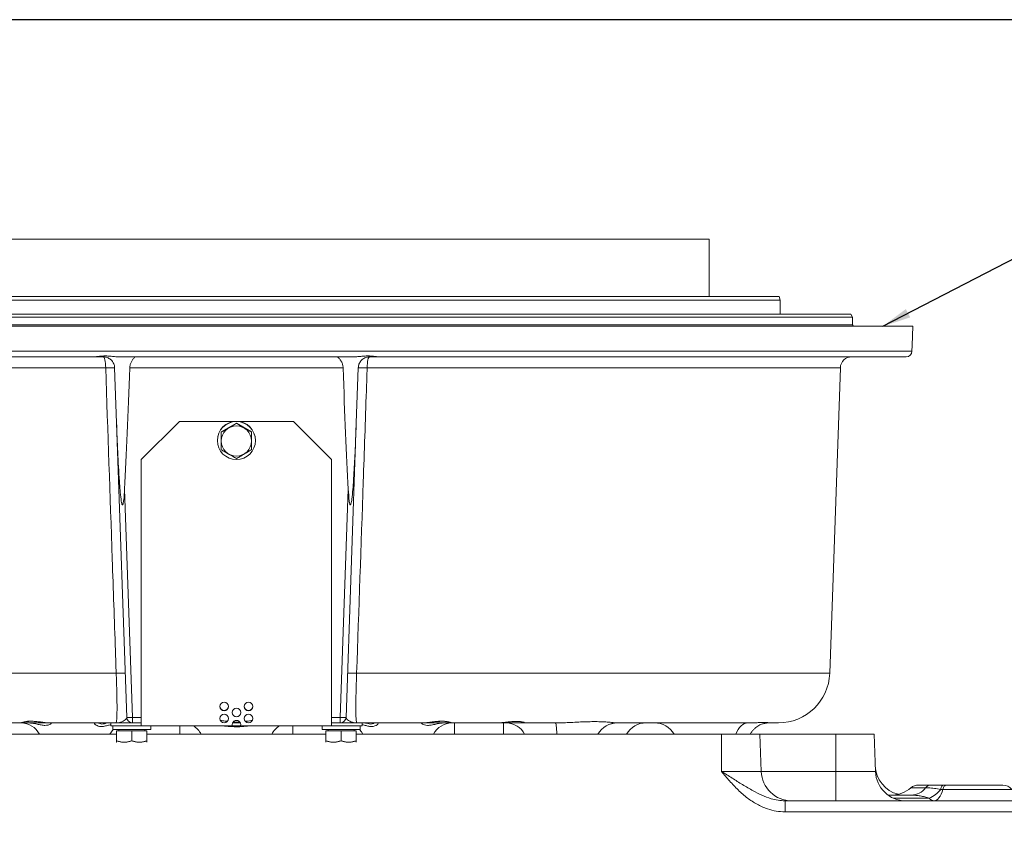
# Model space of a CAD drawing. Units: millimetres. Extents: x 11 to 1180, y 5 to 832.
# Drawn here: x 578 to 681, y 747 to 832 of the extents above; entities that cross this region are included whole.
import ezdxf

# ---------------------------------------------------------------- set-up
doc = ezdxf.new("R2010")
doc.units = ezdxf.units.MM
doc.layers.add('SLD-0', color=7, linetype='Continuous')
doc.dimstyles.new('SLDDIMSTYLE5', dxfattribs={"dimtxt": 0, "dimasz": 3, "dimexe": 0, "dimexo": 0.0625, "dimgap": 0, "dimtad": 0, "dimtih": 1, "dimtoh": 1, "dimdec": 0, "dimrnd": 1e-09, "dimzin": 0, "dimdsep": 46, "dimtxsty": 'Standard', "dimsah": 1, "dimcen": 0.09, "dimadec": 0, "dimazin": 0, "dimtfac": 3, "dimtdec": 0, "dimtofl": 0, "dimtmove": 0, "dimatfit": 3, "dimfxl": 0, "dimfrac": 2, "dimtolj": 1, "dimtzin": 0, "dimarcsym": 0})

msp = doc.modelspace()

# ---------------------------------------------------------------- linework, layer by layer
at = {"color": 7, "linetype": 'Continuous', "lineweight": 15}
for p, q in [((550.9705, 808.9268), (650.3705, 808.9268)), ((650.3705, 802.92681), (650.3705, 808.9268)), ((543.52051, 802.5268), (657.82051, 802.5268)), ((543.62768, 802.92681), (657.71333, 802.92681)), ((657.82051, 802.5268), (657.71333, 802.92681)), ((657.82051, 801.06681), (657.82051, 802.5268)), ((536.07632, 801.06681), (665.2569, 801.06681)), ((665.43011, 800.76681), (665.2569, 801.06681)), ((665.43011, 800.76681), (535.90311, 800.76681)), ((665.43011, 799.9468), (665.43011, 800.76681)), ((671.76857, 799.7868), (529.54661, 799.7868)), ((585.63675, 796.58681), (530.23777, 796.58681)), ((585.61427, 796.58681), (586.66473, 796.58681)), ((613.11191, 796.58681), (588.22035, 796.58681)), ((614.66849, 796.58681), (615.69552, 796.58681)), ((671.07669, 796.58681), (615.69552, 796.58681)), ((611.88424, 795.42869), (589.44823, 795.42869)), ((663.02738, 763.33835), (664.14799, 795.42869)), ((594.66661, 789.79997), (590.66661, 785.80241)), ((594.66661, 789.79997), (594.66661, 789.80673)), ((606.66661, 789.79997), (594.66661, 789.79997)), ((606.66661, 789.79997), (606.66661, 789.80673)), ((610.66661, 785.80241), (606.66661, 789.79997)), ((589.14639, 758.70586), (588.06611, 789.64094)), ((599.06661, 788.70624), (600.66661, 789.62944)), ((599.06661, 788.66939), (599.06661, 788.70624)), ((600.66661, 789.62944), (602.26661, 788.70624)), ((600.66661, 789.59258), (600.66661, 789.62944)), ((602.26661, 788.66939), (602.26661, 788.70624)), ((613.26707, 789.64004), (612.18683, 758.70586)), ((598.66661, 787.80119), (598.66661, 787.78723)), ((602.66661, 787.78723), (602.66661, 787.80119)), ((590.66661, 785.80241), (590.66661, 785.80917)), ((590.66661, 785.80241), (590.66661, 757.81947)), ((610.66661, 785.80241), (610.66661, 785.80917)), ((610.66661, 757.81947), (610.66661, 785.80241)), ((588.90871, 782.68331), (589.74602, 758.70586)), ((611.58719, 758.70586), (612.42426, 782.67628)), ((612.68259, 772.88681), (612.68259, 772.90246)), ((589.74602, 758.1268), (589.74602, 758.70586)), ((611.58719, 758.1268), (611.58719, 758.70586)), ((578.12311, 758.1268), (573.17421, 758.1268)), ((581.00053, 758.1268), (578.12311, 758.1268)), ((588.00778, 758.1268), (581.00053, 758.1268)), ((587.46661, 758.1268), (587.46661, 757.81947)), ((587.46661, 757.81947), (590.66661, 757.81947)), ((587.66661, 757.81947), (587.66661, 757.41946)), ((590.66661, 758.1268), (589.74602, 758.1268)), ((590.66661, 757.81947), (600.2329, 757.81947)), ((591.66661, 757.41946), (591.66661, 757.81947)), ((600.23636, 757.81947), (600.2329, 757.81947)), ((600.23636, 757.81947), (601.09685, 757.81947)), ((600.25754, 758.1268), (601.07567, 758.1268)), ((601.10031, 757.81947), (601.09685, 757.81947)), ((601.10031, 757.81947), (610.66661, 757.81947)), ((609.66661, 757.81947), (609.66661, 757.41946)), ((611.58719, 758.1268), (610.66661, 758.1268)), ((610.66661, 757.81947), (613.86661, 757.81947)), ((620.33269, 758.1268), (613.32544, 758.1268)), ((613.66661, 757.41946), (613.66661, 757.81947)), ((613.86661, 758.1268), (613.86661, 757.81947)), ((623.21011, 758.1268), (620.3287, 758.1268)), ((620.33269, 758.1268), (620.49632, 758.13837)), ((628.15901, 758.1268), (623.21011, 758.1268)), ((623.59858, 756.93681), (623.59858, 758.1268)), ((627.80187, 758.1268), (627.8019, 758.1268)), ((630.80715, 758.1268), (628.1411, 758.1268)), ((628.15901, 758.1268), (628.43162, 758.1421)), ((628.73464, 756.93681), (628.73464, 758.1268)), ((634.19164, 758.1268), (630.80715, 758.1268)), ((654.45883, 758.1268), (640.7181, 758.1268)), ((642.5149, 758.1268), (642.5149, 758.1268)), ((642.5149, 758.1268), (642.51491, 758.1268)), ((656.41104, 758.13016), (656.37043, 758.1268)), ((657.63067, 758.1268), (656.37043, 758.1268)), ((549.66661, 756.93681), (588.06661, 756.93681)), ((591.66661, 757.41946), (587.66661, 757.41946)), ((588.06661, 756.24346), (588.06661, 757.29947)), ((588.06661, 757.29947), (589.66661, 757.29947)), ((588.30661, 757.41946), (588.30661, 757.29947)), ((589.66661, 756.24346), (589.66661, 757.29947)), ((589.66661, 757.29947), (591.26661, 757.29947)), ((591.02661, 757.29947), (591.02661, 757.41946)), ((591.26661, 756.24346), (591.26661, 757.29947)), ((591.26661, 756.93681), (610.06661, 756.93681)), ((613.66661, 757.41946), (609.66661, 757.41946)), ((610.06661, 756.24346), (610.06661, 757.29947)), ((610.06661, 757.29947), (611.66661, 757.29947)), ((610.30661, 757.41946), (610.30661, 757.29947)), ((611.66661, 757.29947), (613.26661, 757.29947)), ((611.66661, 756.24346), (611.66661, 757.29947)), ((613.02661, 757.29947), (613.02661, 757.41946)), ((613.26661, 756.24346), (613.26661, 757.29947)), ((613.26661, 756.93681), (651.66661, 756.93681)), ((651.66661, 753.02413), (651.66661, 756.93681)), ((651.66661, 756.93681), (655.69521, 756.93681)), ((655.83184, 753.02413), (655.69521, 756.93681)), ((655.69521, 756.93681), (663.66661, 756.93681)), ((663.66661, 753.02413), (663.66661, 756.93681)), ((663.66661, 756.93681), (667.69521, 756.93681)), ((667.83184, 753.02413), (667.69521, 756.93681)), ((588.06661, 756.10056), (588.0789, 756.09346)), ((591.25432, 756.09346), (591.26661, 756.10056)), ((610.06661, 756.10056), (610.07889, 756.09346)), ((613.25432, 756.09346), (613.26661, 756.10056)), ((663.66661, 749.9358), (663.66661, 753.02413)), ((672.35178, 751.5958), (673.65455, 751.5958)), ((674.95438, 751.5958), (675.26466, 751.5958)), ((675.26466, 751.5958), (681.22894, 751.5958)), ((671.61673, 750.53581), (669.16442, 750.53581)), ((674.91986, 751.14308), (674.69421, 751.14308)), ((658.33889, 749.9358), (658.33889, 748.77768)), ((658.33889, 749.9358), (703.11521, 749.9358)), ((703.11521, 748.77768), (658.33889, 748.77768))]:
    msp.add_line(p, q, dxfattribs=at)
at = {"color": 8, "linetype": 'Continuous', "lineweight": 15}
for p, q in [((535.90311, 799.9468), (665.43011, 799.9468)), ((529.63813, 797.16587), (671.67616, 797.16587)), ((586.92434, 795.42869), (537.18522, 795.42869)), ((664.14799, 795.42869), (614.40887, 795.42869)), ((588.0284, 763.33835), (538.30584, 763.33835)), ((663.02738, 763.33835), (613.30482, 763.33835)), ((589.74602, 758.70586), (590.66661, 758.70586)), ((610.66661, 758.70586), (611.58719, 758.70586)), ((594.73464, 756.93681), (594.73464, 757.81947)), ((606.59858, 756.93681), (606.59858, 757.81947)), ((651.66661, 753.02413), (655.83184, 753.02413)), ((655.83184, 753.02413), (663.66661, 753.02413)), ((663.66661, 753.02413), (667.83184, 753.02413)), ((673.09878, 751.30672), (671.5706, 751.30672)), ((682.16787, 751.14308), (674.91986, 751.14308)), ((669.71561, 750.21816), (673.49543, 750.21816))]:
    msp.add_line(p, q, dxfattribs=at)
at = {"color": 7, "linetype": 'Continuous', "lineweight": 15, "flags": 128}
for points in [[(671.67616, 797.16587), (671.69802, 797.78593), (671.76857, 799.7868)], [(586.92434, 795.42869), (586.91784, 795.65675), (586.90204, 795.87489), (586.87752, 796.0751), (586.84518, 796.25002), (586.80621, 796.39321), (586.76204, 796.49943), (586.7143, 796.56475), (586.66473, 796.58681)], [(614.66849, 796.58681), (614.61892, 796.56475), (614.57118, 796.49943), (614.52701, 796.39321), (614.48803, 796.25002), (614.45569, 796.0751), (614.43117, 795.87489), (614.41537, 795.65675), (614.40887, 795.42869)], [(588.06611, 789.64094), (587.99908, 791.56042), (587.9317, 793.49005), (587.864, 795.42869)], [(613.46922, 795.42869), (613.40151, 793.48977), (613.33412, 791.55984), (613.26707, 789.64004)], [(634.35375, 756.93681), (634.34008, 757.19585), (634.3239, 757.42999), (634.30547, 757.63524), (634.28511, 757.80816), (634.26317, 757.94577), (634.24001, 758.04578), (634.21603, 758.10647), (634.19164, 758.1268)], [(654.45883, 758.1268), (654.2641, 758.10647), (654.07267, 758.04578), (653.88779, 757.94577), (653.71259, 757.80816), (653.55004, 757.63524), (653.4029, 757.42999), (653.27366, 757.19585), (653.16451, 756.93681)], [(674.69421, 751.14308), (674.71906, 751.24361), (674.74687, 751.33346), (674.7773, 751.41148), (674.80996, 751.47671), (674.84445, 751.52832), (674.88031, 751.56565), (674.91711, 751.58824), (674.95438, 751.5958)], [(674.91986, 751.14308), (674.95279, 751.24361), (674.98965, 751.33346), (675.02998, 751.41148), (675.07327, 751.47671), (675.11896, 751.52832), (675.1665, 751.56565), (675.21526, 751.58824), (675.26466, 751.5958)], [(674.00041, 749.9358), (674.13212, 749.95597), (674.26217, 750.01621), (674.38893, 750.11577), (674.51078, 750.25339), (674.62621, 750.42733), (674.73375, 750.63541), (674.83205, 750.87499), (674.91986, 751.14308)]]:
    msp.add_lwpolyline(points, dxfattribs=at)
at = {"color": 8, "linetype": 'Continuous', "lineweight": 15, "flags": 128}
for points in [[(587.37494, 756.93681), (587.53698, 757.19585), (587.71908, 757.41946)], [(613.95828, 756.93681), (613.79624, 757.19585), (613.61413, 757.41946)]]:
    msp.add_lwpolyline(points, dxfattribs=at)
at = {"color": 7, "linetype": 'Continuous', "lineweight": 15}
for centre, radius in [((600.66745, 787.78738), 1.99916), ((600.66594, 787.74109), 1.58705), ((599.38678, 759.85829), 0.44983), ((600.66679, 759.21869), 0.44982), ((601.94678, 759.85829), 0.44983), ((599.38679, 758.57907), 0.44982), ((601.94679, 758.57907), 0.44982)]:
    msp.add_circle(centre, radius, dxfattribs=at)
for centre, radius, start, end in [((665.59011, 799.94681), 0.16, 180, 270), ((671.07661, 797.18672), 0.59991, 270.0072223, 358.0080168), ((671.07669, 797.18681), 0.6, 270, 357.9808013), ((665.34726, 795.38681), 1.2, 90, 178), ((587.39417, 787.75728), 7.68578, 86.4953549, 93.5046451), ((613.93905, 787.75728), 7.68578, 86.4953549, 93.5046451), ((600.66661, 787.80026), 2, 0.0266889, 179.9733111), ((588.50651, 755.59387), 7.75922, 86.4672891, 93.5327109), ((612.82671, 755.59387), 7.75922, 86.4672891, 93.5327109), ((657.63066, 763.52681), 5.4, 270, 358), ((599.38661, 759.86917), 0.45, 180.0281024, 359.9718976), ((601.94661, 759.86917), 0.45, 180.0281024, 359.9718976), ((589.74602, 758.72681), 0.6, 182, 270), ((589.4462, 763.00958), 4.31415, 266.014941, 273.985059), ((600.66661, 759.22956), 0.45, 180.0285971, 359.9714029), ((611.58719, 758.72681), 0.6, 270, 358), ((611.88701, 763.00958), 4.31415, 266.014941, 273.985059), ((578.00287, 755.92572), 2.20135, 27.3423153, 89.1179973), ((599.38661, 758.58995), 0.45, 180.0281024, 359.9718976), ((600.66606, 757.95126), 0.44945, 180.0006555, 197.0511737), ((600.66661, 757.93928), 0.44995, 344.5569316, 195.4430684), ((600.66716, 757.95126), 0.44945, 342.9488263, 359.9993445), ((601.94661, 758.58995), 0.45, 180.0281024, 359.9718976), ((623.33035, 755.92572), 2.20135, 90.8820027, 152.6576847), ((629.00287, 755.92572), 2.20135, 27.3423448, 89.1179678), ((640.71964, 755.73668), 2.39012, 90.0369266, 149.8597028), ((640.73926, 755.72681), 2.4, 90, 149.7239505), ((643.73926, 755.72681), 2.4, 90, 149.7239505), ((644.59395, 755.72681), 2.4, 30.2760495, 90), ((671.00894, 753.73581), 3.2, 182, 256.247218), ((659.02989, 753.13581), 3.2, 182, 270), ((671.02989, 753.13581), 3.2, 182, 270), ((672.35178, 750.39581), 1.2, 90, 130.6158801), ((673.68152, 750.86517), 0.73113, 92.1144653, 142.8480953), ((681.22894, 750.39581), 1.2, 38.5155691, 90), ((669.48745, 753.73581), 3.2, 270, 310.6158801), ((671.54478, 752.48417), 1.94969, 272.1148229, 322.8491159), ((672.34252, 752.95175), 2.96677, 292.8679932, 322.4363611), ((674.05213, 750.62104), 0.68719, 215.8930271, 265.6832361)]:
    msp.add_arc(centre, radius, start, end, dxfattribs=at)
at = {"color": 8, "linetype": 'Continuous', "lineweight": 15}
for centre, radius, start, end in [((578.12221, 758.41717), 0.29037, 270.1765827, 316.6753123), ((594.92623, 755.85466), 2.30223, 28.0372512, 58.5877706), ((606.40698, 755.85466), 2.30223, 121.4122294, 151.9627488), ((623.21098, 758.41711), 0.29031, 223.5271925, 269.8286974), ((630.80917, 758.40669), 0.2799, 217.2556001, 269.5858365)]:
    msp.add_arc(centre, radius, start, end, dxfattribs=at)
at = {"color": 7, "linetype": 'Continuous', "lineweight": 15}
for centre, start_param, end_param in [((587.41061, 850.42296), 3.706143745, 3.956587274), ((613.92169, 850.42822), 2.326688155, 2.577328032)]:
    msp.add_ellipse(centre, major_axis=(0, 80.18151), ratio=0.034920769, start_param=start_param, end_param=end_param, dxfattribs=at)
for points, knots in [([(585.63675, 796.58681), (585.74655, 796.5923), (585.9789, 796.60393), (586.38163, 796.658), (586.82349, 796.68483), (587.28352, 796.6653), (587.75159, 796.60949), (588.06111, 796.59451), (588.22035, 796.58681)], [0, 0, 0, 0, 0.149696212, 0.316763879, 0.488604939, 0.652301971, 0.821112576, 1, 1, 1, 1]), ([(586.66473, 796.58681), (586.71013, 796.58524), (586.8868, 796.57915), (587.18811, 796.49018), (587.51375, 796.26398), (587.74924, 795.9482), (587.84865, 795.65066), (587.86094, 795.47288), (587.864, 795.42869)], [0, 0, 0, 0, 0.076270322, 0.296775921, 0.501199027, 0.710400215, 0.928020528, 1, 1, 1, 1]), ([(589.44823, 795.42869), (589.46168, 795.54415), (589.4885, 795.77424), (589.62682, 796.0823), (589.80478, 796.35452), (589.99139, 796.54945), (590.07783, 796.57533), (590.11614, 796.58681)], [0, 0, 0, 0, 0.177056922, 0.352856922, 0.55708747, 0.803702591, 1, 1, 1, 1]), ([(611.2162, 796.58681), (611.22896, 796.58523), (611.27699, 796.57929), (611.396, 796.49536), (611.58721, 796.27754), (611.76795, 795.96864), (611.86678, 795.6594), (611.87977, 795.48776), (611.88424, 795.42869)], [0, 0, 0, 0, 0.071514899, 0.269215425, 0.489481453, 0.737065695, 0.909506958, 1, 1, 1, 1]), ([(613.11191, 796.58681), (613.24485, 796.5923), (613.52614, 796.60393), (613.97248, 796.658), (614.4321, 796.68483), (614.87907, 796.6653), (615.30685, 796.60949), (615.56348, 796.59451), (615.69552, 796.58681)], [0, 0, 0, 0, 0.149696264, 0.316763384, 0.488605036, 0.65230146, 0.821111745, 1, 1, 1, 1]), ([(613.46922, 795.42869), (613.4871, 795.56262), (613.52286, 795.83043), (613.74063, 796.18167), (614.05093, 796.4411), (614.38231, 796.57007), (614.58888, 796.58215), (614.66849, 796.58681)], [0, 0, 0, 0, 0.21778762, 0.435497881, 0.65437697, 0.866798733, 1, 1, 1, 1]), ([(588.0284, 763.33835), (588.00091, 764.13755), (587.86346, 768.13356), (587.4955, 778.83031), (587.15492, 788.72792), (586.92434, 795.42869)], [0, 0, 0, 0, 0.074714718, 0.373573344, 1, 1, 1, 1]), ([(614.40887, 795.42869), (614.38137, 794.62948), (614.24385, 790.63342), (613.87578, 779.93661), (613.53532, 770.03907), (613.30482, 763.33835)], [0, 0, 0, 0, 0.074714715, 0.373573419, 1, 1, 1, 1]), ([(588.90871, 782.68331), (588.89701, 782.4409), (588.87363, 781.95675), (588.81856, 781.43454), (588.75534, 781.1414), (588.73322, 781.0769), (588.71724, 781.0484), (588.70578, 781.03685), (588.6976, 781.03237), (588.68944, 781.03182), (588.68116, 781.03457), (588.66835, 781.04485), (588.64064, 781.09027), (588.58392, 781.28828), (588.46515, 782.09675), (588.32826, 783.89717), (588.17706, 786.56597), (588.1031, 788.61591), (588.06611, 789.64094)], [0, 0, 0, 0, 0.070374937, 0.14055672, 0.151981258, 0.157701794, 0.160571937, 0.161629861, 0.162698573, 0.163469996, 0.164240052, 0.165464982, 0.168500806, 0.1799171, 0.22517946, 0.405654169, 0.702812875, 1, 1, 1, 1]), ([(599.06661, 788.66939), (599.20548, 788.74808), (599.48622, 788.90716), (599.90219, 789.1461), (600.29983, 789.3771), (600.5436, 789.52032), (600.66661, 789.59258)], [0, 0, 0, 0, 0.264605171, 0.534947459, 0.765344075, 1, 1, 1, 1]), ([(599.06661, 786.82299), (599.06661, 786.90004), (599.06661, 787.12608), (599.06661, 787.5164), (599.06661, 788.06384), (599.06661, 788.44514), (599.06661, 788.66939)], [0, 0, 0, 0, 0.129128517, 0.378863987, 0.634688067, 1, 1, 1, 1]), ([(600.66661, 789.59258), (600.80548, 789.51102), (601.08622, 789.34611), (601.50219, 789.10504), (601.89983, 788.87717), (602.1436, 788.73907), (602.26661, 788.66939)], [0, 0, 0, 0, 0.26460434, 0.534946348, 0.765342182, 1, 1, 1, 1]), ([(602.26661, 788.66939), (602.26661, 788.44514), (602.26661, 788.06777), (602.26661, 787.52047), (602.26661, 787.1299), (602.26661, 786.90004), (602.26661, 786.82299)], [0, 0, 0, 0, 0.365310535, 0.614727452, 0.870871977, 1, 1, 1, 1]), ([(613.26707, 789.64004), (613.25259, 789.24031), (613.18017, 787.24155), (613.07336, 784.90673), (612.9088, 782.63647), (612.82159, 781.79929), (612.7524, 781.27315), (612.68978, 781.08611), (612.67313, 781.05275), (612.66161, 781.03651), (612.65017, 781.02829), (612.64181, 781.026), (612.63305, 781.02771), (612.62295, 781.03452), (612.60412, 781.05934), (612.55938, 781.18493), (612.4808, 781.72865), (612.4494, 782.2549), (612.42426, 782.67628)], [0, 0, 0, 0, 0.115877449, 0.579423656, 0.677238654, 0.775070351, 0.824051665, 0.830174404, 0.832640294, 0.835122437, 0.836062403, 0.837011535, 0.837846286, 0.838893055, 0.840787525, 0.847191439, 0.877642314, 1, 1, 1, 1]), ([(600.66661, 785.89979), (600.52774, 785.97848), (600.24699, 786.13756), (599.83103, 786.3765), (599.43339, 786.6075), (599.18961, 786.75073), (599.06661, 786.82299)], [0, 0, 0, 0, 0.264603498, 0.534945131, 0.765340992, 1, 1, 1, 1]), ([(602.26661, 786.82299), (602.12774, 786.74143), (601.84699, 786.57652), (601.43102, 786.33545), (601.03339, 786.10756), (600.78961, 785.96947), (600.66661, 785.89979)], [0, 0, 0, 0, 0.264604269, 0.534945372, 0.765343678, 1, 1, 1, 1]), ([(588.00778, 758.1268), (588.02545, 758.14983), (588.0568, 758.19069), (588.08755, 758.48904), (588.10677, 758.88519), (588.11592, 759.41329), (588.11579, 760.0476), (588.10636, 760.78), (588.08837, 761.58594), (588.0627, 762.44719), (588.03983, 763.0413), (588.0284, 763.33835)], [0, 0, 0, 0, 0.141487378, 0.251035003, 0.360564763, 0.467772631, 0.574964732, 0.68128082, 0.7875884, 0.893795601, 1, 1, 1, 1]), ([(613.30482, 763.33835), (613.29103, 762.97671), (613.26587, 762.31709), (613.23998, 761.39516), (613.22354, 760.58813), (613.21632, 759.85458), (613.21904, 759.22691), (613.23227, 758.71903), (613.25535, 758.37255), (613.28625, 758.16428), (613.31228, 758.13939), (613.32544, 758.1268)], [0, 0, 0, 0, 0.129203021, 0.235666311, 0.345380704, 0.454608631, 0.567212063, 0.679398603, 0.795009074, 0.89633937, 1, 1, 1, 1]), ([(588.00778, 758.1268), (588.00854, 758.1268), (588.17092, 758.12677), (588.43487, 758.16438), (588.76553, 758.29176), (588.97704, 758.42706), (589.11906, 758.56962), (589.13725, 758.6603), (589.14639, 758.70586)], [0, 0, 0, 0, 0.0014293172, 0.3072094437, 0.5041824607, 0.7019746775, 0.8502627747, 1, 1, 1, 1]), ([(612.18683, 758.70586), (612.19561, 758.66055), (612.21318, 758.56986), (612.35617, 758.42735), (612.56647, 758.29214), (612.89858, 758.16429), (613.1623, 758.12677), (613.32468, 758.1268), (613.32544, 758.1268)], [0, 0, 0, 0, 0.1489020604, 0.2980314852, 0.495377024, 0.6927953901, 0.9985707053, 1, 1, 1, 1]), ([(578.12311, 758.1268), (578.09834, 758.13213), (578.0492, 758.14269), (578.19369, 758.20886), (578.49041, 758.27477), (578.92712, 758.31051), (579.44132, 758.2959), (579.97326, 758.24067), (580.47184, 758.17189), (580.81198, 758.13135), (580.95689, 758.12785), (581.00053, 758.1268)], [0, 0, 0, 0, 0.120291126, 0.238687863, 0.35776056, 0.475735206, 0.590150766, 0.704508837, 0.823674789, 0.946909326, 1, 1, 1, 1]), ([(578.25217, 758.19362), (578.25192, 758.19351), (578.25104, 758.19311), (578.28911, 758.20759), (578.37414, 758.23008), (578.52233, 758.25856), (578.72536, 758.28211), (578.97257, 758.29503), (579.24844, 758.29281), (579.54243, 758.27639), (579.84367, 758.24783), (580.14335, 758.212), (580.43163, 758.17441), (580.69475, 758.14443), (580.88346, 758.12596), (580.97164, 758.12915), (580.99619, 758.13003)], [0, 0, 0, 0, 0.0196788972, 0.0699720007, 0.1356873372, 0.2117625431, 0.29173173, 0.3715218847, 0.4519613089, 0.5314043226, 0.6134383223, 0.6974275404, 0.7836485554, 0.8730325435, 0.9646460039, 1, 1, 1, 1]), ([(581.14065, 758.1268), (581.1722, 758.11856), (581.23636, 758.1018), (581.12918, 757.99359), (580.89294, 757.89096), (580.54641, 757.85166), (580.15135, 757.8963), (579.70811, 757.99514), (579.24476, 758.10232), (578.96175, 758.11909), (578.83161, 758.1268)], [0, 0, 0, 0, 0.118724129, 0.241382164, 0.38172276, 0.505919052, 0.629950571, 0.750674571, 0.885354225, 1, 1, 1, 1]), ([(589.74602, 758.1268), (589.73162, 758.1268), (589.70246, 758.1268), (589.49873, 758.1268), (589.21079, 758.1268), (588.72517, 758.1268), (588.29761, 758.1268), (588.00887, 758.1268), (588.00778, 758.1268)], [0, 0, 0, 0, 0.156715112, 0.317389605, 0.486209535, 0.655183748, 0.998699762, 1, 1, 1, 1]), ([(613.32544, 758.1268), (613.32435, 758.1268), (613.03939, 758.1268), (612.61373, 758.1268), (612.12657, 758.1268), (611.83753, 758.1268), (611.63196, 758.1268), (611.60222, 758.1268), (611.58719, 758.1268)], [0, 0, 0, 0, 0.001300243, 0.340295025, 0.511534194, 0.682612904, 0.839666265, 1, 1, 1, 1]), ([(615.45993, 758.12621), (615.46761, 758.12594), (615.47582, 758.12565), (615.47173, 758.12673), (615.47147, 758.1268)], [0, 0, 0, 0, 0.936012457, 1, 1, 1, 1]), ([(622.5016, 758.1268), (622.36653, 758.11856), (622.09191, 758.1018), (621.61624, 757.99359), (621.16252, 757.89096), (620.75196, 757.85166), (620.43069, 757.8963), (620.20224, 757.99514), (620.09446, 758.10232), (620.16167, 758.11909), (620.19257, 758.1268)], [0, 0, 0, 0, 0.118724276, 0.241382941, 0.381723335, 0.505919825, 0.629951236, 0.750675099, 0.885354121, 1, 1, 1, 1]), ([(620.49707, 758.13357), (620.56565, 758.13911), (620.71173, 758.1509), (620.97885, 758.18479), (621.27719, 758.2229), (621.58664, 758.25822), (621.8938, 758.28359), (622.18639, 758.29551), (622.45419, 758.29179), (622.68696, 758.27475), (622.87876, 758.2471), (623.00602, 758.219), (623.0746, 758.19652), (623.07943, 758.19427), (623.0812, 758.19345)], [0, 0, 0, 0, 0.085875524, 0.182904781, 0.27757077, 0.369393318, 0.458964987, 0.546524509, 0.631967795, 0.718034433, 0.80410823, 0.890957948, 0.960206775, 1, 1, 1, 1]), ([(628.43229, 758.13754), (628.52589, 758.14508), (628.71192, 758.16006), (629.02124, 758.19486), (629.33553, 758.22904), (629.64364, 758.2573), (629.9329, 758.27381), (630.19183, 758.27653), (630.41126, 758.26578), (630.57563, 758.24499), (630.6763, 758.22442), (630.72069, 758.20828), (630.71698, 758.21011), (630.71615, 758.21052)], [0, 0, 0, 0, 0.1096158404, 0.2178489518, 0.3238089744, 0.4273228913, 0.5275803539, 0.6265515226, 0.7242514619, 0.8211447151, 0.9067714126, 0.9791217576, 1, 1, 1, 1]), ([(634.19164, 758.1268), (634.43113, 758.12922), (634.91251, 758.13408), (635.66919, 758.165), (636.456, 758.20305), (637.27064, 758.23938), (638.05457, 758.25976), (638.81399, 758.25665), (639.51109, 758.22588), (640.06059, 758.17973), (640.46706, 758.13745), (640.63402, 758.13037), (640.7181, 758.1268)], [0, 0, 0, 0, 0.079344196, 0.159490919, 0.256318165, 0.354547023, 0.459686684, 0.566611667, 0.686154963, 0.80835526, 0.90349655, 1, 1, 1, 1]), ([(654.65527, 756.9239), (654.70969, 757.01464), (654.81825, 757.19565), (655.02145, 757.43085), (655.24024, 757.63074), (655.46403, 757.78941), (655.67883, 757.90848), (655.87241, 757.99196), (656.03696, 758.04696), (656.17105, 758.08141), (656.27609, 758.10165), (656.35493, 758.11236), (656.4026, 758.11662), (656.42181, 758.11683), (656.41557, 758.11683), (656.41549, 758.11683)], [0, 0, 0, 0, 0.098438451, 0.196375307, 0.289444085, 0.376899759, 0.457374487, 0.529753833, 0.5955821, 0.659505096, 0.726947869, 0.802255617, 0.891156473, 0.998526047, 1, 1, 1, 1]), ([(588.06661, 756.11084), (588.06661, 756.10909), (588.06661, 756.10258), (588.06661, 756.18397), (588.06661, 756.24346)], [0, 0, 0, 0, 0.269144647, 1, 1, 1, 1]), ([(588.06661, 756.24346), (588.20548, 756.20219), (588.48622, 756.11875), (588.90219, 756.08822), (589.29983, 756.13303), (589.5436, 756.20643), (589.66661, 756.24346)], [0, 0, 0, 0, 0.2646044199, 0.5349469626, 0.7653432726, 1, 1, 1, 1]), ([(589.66661, 756.24346), (589.52774, 756.20219), (589.24699, 756.11875), (588.83103, 756.08822), (588.43339, 756.13303), (588.18961, 756.20643), (588.06661, 756.24346)], [0, 0, 0, 0, 0.26460401, 0.534946134, 0.765342087, 1, 1, 1, 1]), ([(589.66661, 756.24346), (589.80548, 756.20219), (590.08623, 756.11875), (590.50219, 756.08822), (590.89983, 756.13303), (591.1436, 756.20643), (591.26661, 756.24346)], [0, 0, 0, 0, 0.2646028691, 0.5349454125, 0.7653417232, 1, 1, 1, 1]), ([(591.26661, 756.24346), (591.12774, 756.20219), (590.84699, 756.11875), (590.43103, 756.08822), (590.03339, 756.13303), (589.78961, 756.20643), (589.66661, 756.24346)], [0, 0, 0, 0, 0.264604348, 0.534946474, 0.765342086, 1, 1, 1, 1]), ([(591.26661, 756.24346), (591.26661, 756.18416), (591.26661, 756.103), (591.26661, 756.10875), (591.26661, 756.11029)], [0, 0, 0, 0, 0.730801846, 1, 1, 1, 1]), ([(610.06661, 756.24346), (610.20548, 756.20219), (610.48623, 756.11875), (610.90219, 756.08822), (611.29983, 756.13303), (611.5436, 756.20643), (611.66661, 756.24346)], [0, 0, 0, 0, 0.264604758, 0.534947302, 0.765343271, 1, 1, 1, 1]), ([(610.06661, 756.11084), (610.06661, 756.10909), (610.06661, 756.10258), (610.06661, 756.18397), (610.06661, 756.24346)], [0, 0, 0, 0, 0.269144647, 1, 1, 1, 1]), ([(611.66661, 756.24346), (611.52774, 756.20219), (611.24699, 756.11875), (610.83103, 756.08822), (610.43339, 756.13303), (610.18961, 756.20643), (610.06661, 756.24346)], [0, 0, 0, 0, 0.26460401, 0.534946134, 0.765342087, 1, 1, 1, 1]), ([(611.66661, 756.24346), (611.80548, 756.20219), (612.08623, 756.11875), (612.50219, 756.08822), (612.89983, 756.13303), (613.1436, 756.20643), (613.26661, 756.24346)], [0, 0, 0, 0, 0.2646028691, 0.5349454125, 0.7653417232, 1, 1, 1, 1]), ([(613.26661, 756.24346), (613.12774, 756.20219), (612.84699, 756.11875), (612.43103, 756.08822), (612.03339, 756.13303), (611.78961, 756.20643), (611.66661, 756.24346)], [0, 0, 0, 0, 0.26460401, 0.534946134, 0.765342087, 1, 1, 1, 1]), ([(613.26661, 756.24346), (613.26661, 756.18416), (613.26661, 756.103), (613.26661, 756.10875), (613.26661, 756.11029)], [0, 0, 0, 0, 0.730801846, 1, 1, 1, 1]), ([(658.33889, 748.77768), (658.02659, 748.79385), (657.40175, 748.82621), (656.40288, 749.08949), (655.37773, 749.54589), (654.34045, 750.22825), (653.386, 751.06762), (652.50044, 752.01877), (651.94405, 752.6861), (651.66786, 753.0226), (651.66661, 753.02413)], [0, 0, 0, 0, 0.1142818222, 0.2286459157, 0.3759825659, 0.5235531866, 0.6817077479, 0.8404900002, 0.9992748149, 1, 1, 1, 1]), ([(651.66661, 753.02413), (651.66826, 753.02309), (652.03608, 752.79088), (652.76968, 752.32225), (653.86357, 751.63522), (654.89771, 751.02452), (655.88944, 750.5084), (656.76885, 750.17163), (657.59219, 749.97289), (658.09009, 749.94816), (658.33889, 749.9358)], [0, 0, 0, 0, 0.0007771797, 0.1733481126, 0.346407946, 0.5193805177, 0.6597331296, 0.7998174552, 0.8999692813, 1, 1, 1, 1]), ([(673.65455, 751.5958), (673.78246, 751.5958), (674.03295, 751.5958), (674.47384, 751.5958), (674.79265, 751.5958), (674.95438, 751.5958)], [0, 0, 0, 0, 0.339570907, 0.664974029, 1, 1, 1, 1]), ([(673.49543, 750.21816), (673.33373, 750.26646), (673.17422, 750.31093), (672.8578, 750.38953), (672.7007, 750.42367), (672.38786, 750.47912), (672.23294, 750.50028), (671.92421, 750.52862), (671.77039, 750.53581), (671.61673, 750.53581)], [0, 0, 0, 0, 0.25, 0.25, 0.5, 0.5, 0.75, 0.75, 1, 1, 1, 1]), ([(674.69421, 751.14308), (674.47051, 751.18154), (674.01672, 751.25956), (673.49292, 751.30089), (673.20209, 751.30519), (673.09878, 751.30672)], [0, 0, 0, 0, 0.385314542, 0.781650488, 1, 1, 1, 1])]:
    msp.add_open_spline(points, degree=3, knots=knots, dxfattribs=at)
at = {"color": 8, "linetype": 'Continuous', "lineweight": 15}
for points, knots in [([(587.46661, 757.95407), (587.34923, 757.91935), (587.07931, 757.8395), (586.67099, 757.74467), (586.29083, 757.74349), (585.99633, 757.83161), (585.7913, 757.96569), (585.72657, 758.08644), (585.79549, 758.12495), (585.85673, 758.12653), (585.8674, 758.1268)], [0, 0, 0, 0, 0.115003402, 0.264467563, 0.419289196, 0.54870321, 0.691687822, 0.856112319, 0.974914129, 1, 1, 1, 1]), ([(586.17899, 758.1268), (586.18807, 758.11721), (586.23495, 758.06772), (586.3999, 758.00206), (586.59191, 757.996), (586.81693, 758.03194), (586.9589, 758.07595), (587.08567, 758.12438), (587.09201, 758.1268)], [0, 0, 0, 0, 0.0663565271, 0.3424529432, 0.6186858899, 0.662391843, 0.9831023283, 1, 1, 1, 1]), ([(598.98638, 758.40387), (599.1508, 758.37072), (599.39116, 758.32225), (599.635, 758.29792), (599.71204, 758.29023)], [0, 0, 0, 0, 0.684043455, 1, 1, 1, 1]), ([(602.07846, 757.81947), (601.99942, 757.80872), (601.65621, 757.76206), (601.03583, 757.71493), (600.22031, 757.72167), (599.6214, 757.76563), (599.30052, 757.8121), (599.24964, 757.81947)], [0, 0, 0, 0, 0.084511071, 0.36695681, 0.656146635, 0.945472688, 1, 1, 1, 1]), ([(600.33456, 758.23184), (600.5518, 758.21788), (600.7746, 758.20356), (600.99576, 758.22601), (601.00128, 758.22657)], [0, 0, 0, 0, 0.975051724, 1, 1, 1, 1]), ([(601.61949, 758.28861), (601.66716, 758.29307), (601.9137, 758.31618), (602.15685, 758.36436), (602.35298, 758.40323)], [0, 0, 0, 0, 0.1933799051, 1, 1, 1, 1]), ([(615.46581, 758.1268), (615.51271, 758.119), (615.60744, 758.10324), (615.55853, 757.98689), (615.37737, 757.84862), (615.06822, 757.74467), (614.68988, 757.74341), (614.28103, 757.83108), (614.00802, 757.91218), (613.86661, 757.95419)], [0, 0, 0, 0, 0.134815184, 0.272282968, 0.427338606, 0.57677128, 0.731560009, 0.860947097, 1, 1, 1, 1]), ([(614.24429, 758.1268), (614.26918, 758.11721), (614.39764, 758.06772), (614.62525, 758.00206), (614.82822, 757.996), (615.01119, 758.03194), (615.11826, 758.07595), (615.15913, 758.12438), (615.16118, 758.1268)], [0, 0, 0, 0, 0.066356654, 0.342452621, 0.618686026, 0.662392566, 0.983103409, 1, 1, 1, 1]), ([(620.49632, 758.13837), (620.55416, 758.14161), (620.71977, 758.15091), (621.12482, 758.20962), (621.64882, 758.27456), (622.18765, 758.31056), (622.6613, 758.29589), (623.02205, 758.24068), (623.23542, 758.17189), (623.27376, 758.13135), (623.22484, 758.12785), (623.21011, 758.1268)], [0, 0, 0, 0, 0.067357636, 0.192879141, 0.319116515, 0.444189311, 0.565489582, 0.686728963, 0.813065507, 0.94371467, 1, 1, 1, 1]), ([(628.43162, 758.1421), (628.4802, 758.14438), (628.6636, 758.15301), (629.07938, 758.20628), (629.61658, 758.26394), (630.1301, 758.29156), (630.54423, 758.27097), (630.82, 758.21543), (630.93042, 758.15298), (630.88133, 758.12784), (630.81518, 758.12692), (630.80715, 758.1268)], [0, 0, 0, 0, 0.048088909, 0.181514037, 0.315489187, 0.447885266, 0.576843299, 0.706720757, 0.842068615, 0.980812985, 1, 1, 1, 1]), ([(654.45883, 758.1268), (654.74382, 758.13156), (655.23081, 758.1397), (655.75434, 758.1658), (656.13373, 758.17934), (656.40402, 758.17801), (656.5311, 758.16076), (656.53631, 758.13721), (656.44781, 758.13223), (656.41104, 758.13016)], [0, 0, 0, 0, 0.18819687, 0.321589707, 0.456990351, 0.607645494, 0.761226263, 0.900777237, 1, 1, 1, 1])]:
    msp.add_open_spline(points, degree=3, knots=knots, dxfattribs=at)
at = {"layer": 'SLD-0', "color": 7}
msp.add_line((1173, 832), (11, 832), dxfattribs=at)

# ---------------------------------------------------------------- leaders
at = {"layer": 'SLD-0'}
for points in [[(668.59804, 799.78681), (689.85607, 810.78257), (692.85607, 810.78257)], [(678.29231, 686.73581), (494.45895, 783.81195), (491.45895, 783.81195)], [(676.84787, 730.93836), (705.32532, 762.92115), (708.32532, 762.92115)]]:
    msp.add_leader(points, dimstyle='SLDDIMSTYLE5', dxfattribs=at)

doc.saveas('drawing.dxf')
